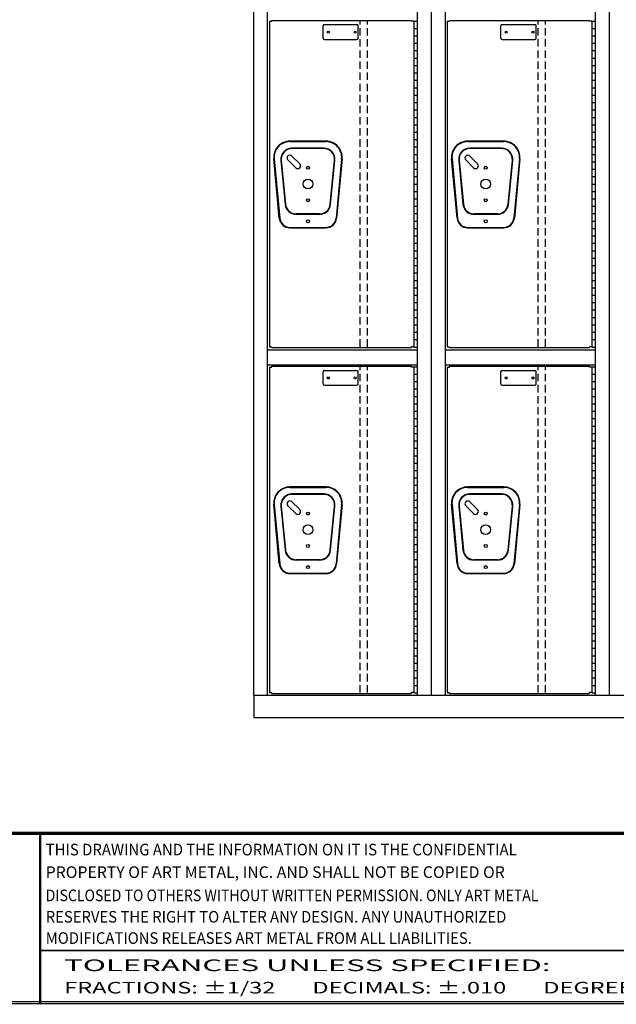
# Model space of a CAD drawing. Extents: x 0 to 196, y -2 to 123.
# Drawn here: x 46 to 86, y 0 to 66 of the extents above; entities that cross this region are included whole.
import ezdxf
from ezdxf.enums import TextEntityAlignment as Align

# ---------------------------------------------------------------- set-up
doc = ezdxf.new("R2010")
doc.units = 0
doc.header["$MEASUREMENT"] = 0
doc.linetypes.add('DASHED', pattern=[0.75, 0.5, -0.25])
doc.layers.get('0').update_dxf_attribs({"linetype": 'CONTINUOUS'})
doc.layers.add('CK_LEVEL_1', color=7, linetype='CONTINUOUS')
doc.styles.add('ST', font='txt')

msp = doc.modelspace()

# ---------------------------------------------------------------- linework, layer by layer
at = {"color": 7, "linetype": 'Continuous'}
for p, q in [((62.7571458, 66.2886174), (62.7571458, 44.3296174)), ((62.7571458, 66.2886174), (62.9131458, 66.2886174)), ((62.9131458, 66.3506174), (72.3511458, 66.3506174)), ((62.9131458, 66.2886174), (62.9131458, 66.3506174)), ((72.3511458, 66.2886174), (72.3511458, 66.3506174)), ((72.5071458, 66.2886174), (72.3511458, 66.2886174)), ((72.5071458, 66.2886174), (72.5071458, 44.3296174)), ((74.7571458, 66.2886174), (74.7571458, 44.3296174)), ((74.7571458, 66.2886174), (74.9131458, 66.2886174)), ((74.9131458, 66.3506174), (84.3511458, 66.3506174)), ((74.9131458, 66.2886174), (74.9131458, 66.3506174)), ((84.3511458, 66.2886174), (84.3511458, 66.3506174)), ((84.5071458, 66.2886174), (84.3511458, 66.2886174)), ((84.5071458, 66.2886174), (84.5071458, 44.3296174)), ((66.5805108, 58.1991374), (64.1217808, 58.1991374)), ((64.1217808, 58.1691374), (66.5805108, 58.1691374)), ((78.5805108, 58.1991374), (76.1217808, 58.1991374)), ((76.1217808, 58.1691374), (78.5805108, 58.1691374)), ((66.4302298, 57.7291174), (64.2720618, 57.7291174)), ((66.4302298, 57.6991174), (64.2720618, 57.6991174)), ((78.4302298, 57.7291174), (76.2720618, 57.7291174)), ((78.4302298, 57.6991174), (76.2720618, 57.6991174)), ((63.4187198, 53.0072314), (63.0458678, 57.0070214)), ((63.0757378, 57.0098054), (63.4485898, 53.0100154)), ((63.5256218, 56.9061274), (63.8159448, 53.9371274)), ((63.5554788, 56.9090474), (63.8458018, 53.9400474)), ((66.8564898, 53.9400474), (67.1468128, 56.9090474)), ((66.8863468, 53.9371274), (67.1766698, 56.9061274)), ((67.6265538, 57.0098054), (67.2537018, 53.0100154)), ((67.6564238, 57.0070214), (67.2835718, 53.0072314)), ((75.4187198, 53.0072314), (75.0458678, 57.0070214)), ((75.0757378, 57.0098054), (75.4485898, 53.0100154)), ((75.5256218, 56.9061274), (75.8159448, 53.9371274)), ((75.5554788, 56.9090474), (75.8458018, 53.9400474)), ((78.8564898, 53.9400474), (79.1468128, 56.9090474)), ((78.8863468, 53.9371274), (79.1766698, 56.9061274)), ((79.6265538, 57.0098054), (79.2537018, 53.0100154)), ((79.6564238, 57.0070214), (79.2835718, 53.0072314)), ((66.1399068, 53.2901174), (64.5623848, 53.2901174)), ((66.1399068, 53.2601174), (64.5623848, 53.2601174)), ((78.1399068, 53.2901174), (76.5623848, 53.2901174)), ((78.1399068, 53.2601174), (76.5623848, 53.2601174)), ((64.1356118, 52.3840584), (66.5666798, 52.3840584)), ((64.1356118, 52.3540584), (66.5666798, 52.3540584)), ((76.1356118, 52.3840584), (78.5666798, 52.3840584)), ((76.1356118, 52.3540584), (78.5666798, 52.3540584)), ((62.7571458, 44.3296174), (62.9131458, 44.3296174)), ((62.9131458, 44.2676174), (62.9131458, 44.3296174)), ((62.9131458, 44.2676174), (72.3511458, 44.2676174)), ((72.3511458, 44.2676174), (72.3511458, 44.3296174)), ((72.5071458, 44.3296174), (72.3511458, 44.3296174)), ((74.7571458, 44.3296174), (74.9131458, 44.3296174)), ((74.9131458, 44.2676174), (74.9131458, 44.3296174)), ((74.9131458, 44.2676174), (84.3511458, 44.2676174)), ((84.5071458, 44.3296174), (84.3511458, 44.3296174)), ((84.3511458, 44.2676174), (84.3511458, 44.3296174)), ((62.7571458, 42.9556174), (62.9131458, 42.9556174)), ((62.7571458, 42.9556174), (62.7571458, 20.9966174)), ((62.9131458, 42.9556174), (62.9131458, 43.0176174)), ((62.9131458, 43.0176174), (72.3511458, 43.0176174)), ((72.3511458, 42.9556174), (72.3511458, 43.0176174)), ((72.5071458, 42.9556174), (72.3511458, 42.9556174)), ((72.5071458, 42.9556174), (72.5071458, 20.9966174)), ((74.7571458, 42.9556174), (74.7571458, 20.9966174)), ((74.7571458, 42.9556174), (74.9131458, 42.9556174)), ((74.9131458, 43.0176174), (84.3511458, 43.0176174)), ((74.9131458, 42.9556174), (74.9131458, 43.0176174)), ((84.3511458, 42.9556174), (84.3511458, 43.0176174)), ((84.5071458, 42.9556174), (84.3511458, 42.9556174)), ((84.5071458, 42.9556174), (84.5071458, 20.9966174)), ((66.5805108, 34.8661374), (64.1217808, 34.8661374)), ((64.1217808, 34.8361374), (66.5805108, 34.8361374)), ((78.5805108, 34.8661374), (76.1217808, 34.8661374)), ((76.1217808, 34.8361374), (78.5805108, 34.8361374)), ((66.4302298, 34.3961174), (64.2720618, 34.3961174)), ((66.4302298, 34.3661174), (64.2720618, 34.3661174)), ((78.4302298, 34.3961174), (76.2720618, 34.3961174)), ((78.4302298, 34.3661174), (76.2720618, 34.3661174)), ((63.4187198, 29.6742314), (63.0458678, 33.6740214)), ((63.0757378, 33.6768054), (63.4485898, 29.6770154)), ((63.5256218, 33.5731274), (63.8159448, 30.6041274)), ((63.5554788, 33.5760474), (63.8458018, 30.6070474)), ((66.8564898, 30.6070474), (67.1468128, 33.5760474)), ((66.8863468, 30.6041274), (67.1766698, 33.5731274)), ((67.6265538, 33.6768054), (67.2537018, 29.6770154)), ((67.6564238, 33.6740214), (67.2835718, 29.6742314)), ((75.4187198, 29.6742314), (75.0458678, 33.6740214)), ((75.0757378, 33.6768054), (75.4485898, 29.6770154)), ((75.5256218, 33.5731274), (75.8159448, 30.6041274)), ((75.5554788, 33.5760474), (75.8458018, 30.6070474)), ((78.8564898, 30.6070474), (79.1468128, 33.5760474)), ((78.8863468, 30.6041274), (79.1766698, 33.5731274)), ((79.6265538, 33.6768054), (79.2537018, 29.6770154)), ((79.6564238, 33.6740214), (79.2835718, 29.6742314)), ((66.1399068, 29.9571174), (64.5623848, 29.9571174)), ((66.1399068, 29.9271174), (64.5623848, 29.9271174)), ((78.1399068, 29.9571174), (76.5623848, 29.9571174)), ((78.1399068, 29.9271174), (76.5623848, 29.9271174)), ((64.1356118, 29.0510584), (66.5666798, 29.0510584)), ((64.1356118, 29.0210584), (66.5666798, 29.0210584)), ((76.1356118, 29.0510584), (78.5666798, 29.0510584)), ((76.1356118, 29.0210584), (78.5666798, 29.0210584)), ((62.7571458, 20.9966174), (62.9131458, 20.9966174)), ((62.9131458, 20.9346174), (62.9131458, 20.9966174)), ((62.9131458, 20.9346174), (72.3511458, 20.9346174)), ((72.3511458, 20.9346174), (72.3511458, 20.9966174)), ((72.5071458, 20.9966174), (72.3511458, 20.9966174)), ((74.7571458, 20.9966174), (74.9131458, 20.9966174)), ((74.9131458, 20.9346174), (74.9131458, 20.9966174)), ((74.9131458, 20.9346174), (84.3511458, 20.9346174)), ((84.3511458, 20.9346174), (84.3511458, 20.9966174)), ((84.5071458, 20.9966174), (84.3511458, 20.9966174))]:
    msp.add_line(p, q, dxfattribs=at)
at = {"const_width": 0.097181}
for points in [[(0, 0), (0, 122.8714233), (195.7010238, 122.8714233), (195.7010238, 0)], [(0.1222599, 0.1222599), (0.1222599, 122.7491634), (195.5787639, 122.7491634), (195.5787639, 0.1222599)]]:
    msp.add_lwpolyline(points, close=True, dxfattribs=at)
for points in [[(0.1222599, 11.5596756), (195.5787639, 11.5596756)], [(0.1222599, 11.5571638), (195.5787639, 11.5571638)], [(0.1222599, 11.4968786), (195.5787639, 11.4968786)], [(0.1222599, 11.4943667), (195.5787639, 11.4943667)], [(0.1222599, 11.4340815), (195.5787639, 11.4340815)], [(0.1222599, 11.4315696), (195.5787639, 11.4315696)], [(47.2521732, 11.4315696), (47.2521732, 0)], [(47.3149703, 11.4315696), (47.3149703, 0)], [(47.3149703, 3.580936), (94.5076807, 3.580936)]]:
    msp.add_lwpolyline(points, dxfattribs=at)
at = {"lineweight": 40, "const_width": 0.097181}
msp.add_lwpolyline([(41.9906856, 11.4315696), (95.8348552, 11.4315696)], dxfattribs=at)
at = {"color": 7, "linetype": 'Continuous'}
for centre, radius in [((65.3511458, 56.4036174), 0.1015), ((77.3511458, 56.4036174), 0.1015), ((65.3511458, 55.3096174), 0.328), ((77.3511458, 55.3096174), 0.328), ((65.3511458, 54.2156174), 0.1015), ((77.3511458, 54.2156174), 0.1015), ((65.3511458, 52.7911174), 0.098), ((77.3511458, 52.7911174), 0.098), ((65.3511458, 33.0706174), 0.1015), ((77.3511458, 33.0706174), 0.1015), ((65.3511458, 31.9766174), 0.328), ((77.3511458, 31.9766174), 0.328), ((65.3511458, 30.8826174), 0.1015), ((77.3511458, 30.8826174), 0.1015), ((65.3511458, 29.4581174), 0.098), ((77.3511458, 29.4581174), 0.098)]:
    msp.add_circle(centre, radius, dxfattribs=at)
for centre, radius, start, end in [((64.1300108, 57.1101324), 1.089036, 90.432996, 185.432996), ((64.1299258, 57.1102104), 1.058958, 90.44067, 185.44067), ((66.5723658, 57.1102104), 1.058958, 354.55933, 89.55933), ((66.5722808, 57.1101324), 1.089036, 354.567004, 89.567004), ((76.1300108, 57.1101324), 1.089036, 90.432996, 185.432996), ((76.1299258, 57.1102104), 1.058958, 90.44067, 185.44067), ((78.5723658, 57.1102104), 1.058958, 354.55933, 89.55933), ((78.5722808, 57.1101324), 1.089036, 354.567004, 89.567004), ((64.2720618, 56.9791174), 0.75, 90, 185.584897), ((64.2720618, 56.9791174), 0.72, 90, 185.584897), ((66.4302298, 56.9791174), 0.75, 354.415103, 90), ((66.4302298, 56.9791174), 0.72, 354.415103, 90), ((76.2720618, 56.9791174), 0.75, 90, 185.584897), ((76.2720618, 56.9791174), 0.72, 90, 185.584897), ((78.4302298, 56.9791174), 0.75, 354.415103, 90), ((78.4302298, 56.9791174), 0.72, 354.415103, 90), ((64.5623848, 54.0101174), 0.75, 185.584897, 270), ((64.5623848, 54.0101174), 0.72, 185.584897, 270), ((66.1399068, 54.0101174), 0.72, 270, 354.415103), ((66.1399068, 54.0101174), 0.75, 270, 354.415103), ((76.5623848, 54.0101174), 0.75, 185.584897, 270), ((76.5623848, 54.0101174), 0.72, 185.584897, 270), ((78.1399068, 54.0101174), 0.72, 270, 354.415103), ((78.1399068, 54.0101174), 0.75, 270, 354.415103), ((64.1356118, 53.0740584), 0.72, 185.325602, 270), ((64.1356118, 53.0740584), 0.69, 185.325602, 270), ((66.5666798, 53.0740584), 0.69, 270, 354.674398), ((66.5666798, 53.0740584), 0.72, 270, 354.674398), ((76.1356118, 53.0740584), 0.72, 185.325602, 270), ((76.1356118, 53.0740584), 0.69, 185.325602, 270), ((78.5666798, 53.0740584), 0.69, 270, 354.674398), ((78.5666798, 53.0740584), 0.72, 270, 354.674398), ((64.1300108, 33.7771324), 1.089036, 90.432996, 185.432996), ((64.1299258, 33.7772104), 1.058958, 90.44067, 185.44067), ((66.5723658, 33.7772104), 1.058958, 354.55933, 89.55933), ((66.5722808, 33.7771324), 1.089036, 354.567004, 89.567004), ((76.1300108, 33.7771324), 1.089036, 90.432996, 185.432996), ((76.1299258, 33.7772104), 1.058958, 90.44067, 185.44067), ((78.5723658, 33.7772104), 1.058958, 354.55933, 89.55933), ((78.5722808, 33.7771324), 1.089036, 354.567004, 89.567004), ((64.2720618, 33.6461174), 0.75, 90, 185.584897), ((64.2720618, 33.6461174), 0.72, 90, 185.584897), ((66.4302298, 33.6461174), 0.75, 354.415103, 90), ((66.4302298, 33.6461174), 0.72, 354.415103, 90), ((76.2720618, 33.6461174), 0.75, 90, 185.584897), ((76.2720618, 33.6461174), 0.72, 90, 185.584897), ((78.4302298, 33.6461174), 0.75, 354.415103, 90), ((78.4302298, 33.6461174), 0.72, 354.415103, 90), ((64.5623848, 30.6771174), 0.75, 185.584897, 270), ((64.5623848, 30.6771174), 0.72, 185.584897, 270), ((66.1399068, 30.6771174), 0.72, 270, 354.415103), ((66.1399068, 30.6771174), 0.75, 270, 354.415103), ((76.5623848, 30.6771174), 0.75, 185.584897, 270), ((76.5623848, 30.6771174), 0.72, 185.584897, 270), ((78.1399068, 30.6771174), 0.72, 270, 354.415103), ((78.1399068, 30.6771174), 0.75, 270, 354.415103), ((64.1356118, 29.7410584), 0.72, 185.325602, 270), ((64.1356118, 29.7410584), 0.69, 185.325602, 270), ((66.5666798, 29.7410584), 0.69, 270, 354.674398), ((66.5666798, 29.7410584), 0.72, 270, 354.674398), ((76.1356118, 29.7410584), 0.72, 185.325602, 270), ((76.1356118, 29.7410584), 0.69, 185.325602, 270), ((78.5666798, 29.7410584), 0.69, 270, 354.674398), ((78.5666798, 29.7410584), 0.72, 270, 354.674398)]:
    msp.add_arc(centre, radius, start, end, dxfattribs=at)
at = {"layer": 'CK_LEVEL_1', "color": 7, "linetype": 'Continuous'}
for p, q in [((61.6941458, 20.8096174), (61.6941458, 91.3096174)), ((62.6311458, 20.8096174), (62.6311458, 89.8096174)), ((72.7571458, 20.8096174), (72.7571458, 89.8096174)), ((73.6941458, 20.8096174), (73.6941458, 89.8096174)), ((73.6941458, 20.8096174), (73.6941458, 89.8096174)), ((74.6311458, 20.8096174), (74.6311458, 89.8096174)), ((84.7571458, 20.8096174), (84.7571458, 89.8096174)), ((85.6941458, 20.8096174), (85.6941458, 89.8096174)), ((85.6941458, 20.8096174), (85.6941458, 89.8096174)), ((66.3761266, 65.1609394), (66.3761266, 65.9749394)), ((66.4691266, 66.0679394), (68.6581266, 66.0679394)), ((68.7511266, 65.1609394), (68.7511266, 65.9749394)), ((72.5071458, 66.3091174), (72.5071458, 44.3091174)), ((72.5071458, 66.3091174), (72.7571458, 66.3091174)), ((72.5071458, 65.8091174), (72.7571458, 65.8091174)), ((72.7571458, 44.3091174), (72.7571458, 66.3091174)), ((78.3761266, 65.1609394), (78.3761266, 65.9749394)), ((78.4691266, 66.0679394), (80.6581266, 66.0679394)), ((80.7511266, 65.1609394), (80.7511266, 65.9749394)), ((84.5071458, 66.3091174), (84.5071458, 44.3091174)), ((84.5071458, 66.3091174), (84.7571458, 66.3091174)), ((84.5071458, 65.8091174), (84.7571458, 65.8091174)), ((84.7571458, 44.3091174), (84.7571458, 66.3091174)), ((72.5071458, 65.3091174), (72.7571458, 65.3091174)), ((84.5071458, 65.3091174), (84.7571458, 65.3091174)), ((66.4691266, 65.0679394), (68.6581266, 65.0679394)), ((72.5071458, 64.8091174), (72.7571458, 64.8091174)), ((78.4691266, 65.0679394), (80.6581266, 65.0679394)), ((84.5071458, 64.8091174), (84.7571458, 64.8091174)), ((72.5071458, 64.3091174), (72.7571458, 64.3091174)), ((72.5071458, 63.8091174), (72.7571458, 63.8091174)), ((84.5071458, 64.3091174), (84.7571458, 64.3091174)), ((84.5071458, 63.8091174), (84.7571458, 63.8091174)), ((72.5071458, 63.3091174), (72.7571458, 63.3091174)), ((84.5071458, 63.3091174), (84.7571458, 63.3091174)), ((72.5071458, 62.8091174), (72.7571458, 62.8091174)), ((84.5071458, 62.8091174), (84.7571458, 62.8091174)), ((72.5071458, 62.3091174), (72.7571458, 62.3091174)), ((72.5071458, 61.8091174), (72.7571458, 61.8091174)), ((84.5071458, 62.3091174), (84.7571458, 62.3091174)), ((84.5071458, 61.8091174), (84.7571458, 61.8091174)), ((72.5071458, 61.3091174), (72.7571458, 61.3091174)), ((84.5071458, 61.3091174), (84.7571458, 61.3091174)), ((72.5071458, 60.8091174), (72.7571458, 60.8091174)), ((84.5071458, 60.8091174), (84.7571458, 60.8091174)), ((72.5071458, 60.3091174), (72.7571458, 60.3091174)), ((72.5071458, 59.8091174), (72.7571458, 59.8091174)), ((84.5071458, 60.3091174), (84.7571458, 60.3091174)), ((84.5071458, 59.8091174), (84.7571458, 59.8091174)), ((72.5071458, 59.3091174), (72.7571458, 59.3091174)), ((84.5071458, 59.3091174), (84.7571458, 59.3091174)), ((72.5071458, 58.8091174), (72.7571458, 58.8091174)), ((84.5071458, 58.8091174), (84.7571458, 58.8091174)), ((72.5071458, 58.3091174), (72.7571458, 58.3091174)), ((72.5071458, 57.8091174), (72.7571458, 57.8091174)), ((84.5071458, 58.3091174), (84.7571458, 58.3091174)), ((84.5071458, 57.8091174), (84.7571458, 57.8091174)), ((64.2690763, 57.1983686), (64.7986993, 56.6687456)), ((72.5071458, 57.3091174), (72.7571458, 57.3091174)), ((76.2690763, 57.1983686), (76.7986993, 56.6687456)), ((84.5071458, 57.3091174), (84.7571458, 57.3091174)), ((64.0032041, 56.9324965), (64.5328271, 56.4028735)), ((72.5071458, 56.8091174), (72.7571458, 56.8091174)), ((76.0032041, 56.9324965), (76.5328271, 56.4028735)), ((84.5071458, 56.8091174), (84.7571458, 56.8091174)), ((72.5071458, 56.3091174), (72.7571458, 56.3091174)), ((84.5071458, 56.3091174), (84.7571458, 56.3091174)), ((72.5071458, 55.8091174), (72.7571458, 55.8091174)), ((72.5071458, 55.3091174), (72.7571458, 55.3091174)), ((84.5071458, 55.8091174), (84.7571458, 55.8091174)), ((84.5071458, 55.3091174), (84.7571458, 55.3091174)), ((72.5071458, 54.8091174), (72.7571458, 54.8091174)), ((84.5071458, 54.8091174), (84.7571458, 54.8091174)), ((72.5071458, 54.3091174), (72.7571458, 54.3091174)), ((84.5071458, 54.3091174), (84.7571458, 54.3091174)), ((72.5071458, 53.8091174), (72.7571458, 53.8091174)), ((72.5071458, 53.3091174), (72.7571458, 53.3091174)), ((84.5071458, 53.8091174), (84.7571458, 53.8091174)), ((84.5071458, 53.3091174), (84.7571458, 53.3091174)), ((72.5071458, 52.8091174), (72.7571458, 52.8091174)), ((84.5071458, 52.8091174), (84.7571458, 52.8091174)), ((72.5071458, 52.3091174), (72.7571458, 52.3091174)), ((84.5071458, 52.3091174), (84.7571458, 52.3091174)), ((72.5071458, 51.8091174), (72.7571458, 51.8091174)), ((72.5071458, 51.3091174), (72.7571458, 51.3091174)), ((84.5071458, 51.8091174), (84.7571458, 51.8091174)), ((84.5071458, 51.3091174), (84.7571458, 51.3091174)), ((72.5071458, 50.8091174), (72.7571458, 50.8091174)), ((84.5071458, 50.8091174), (84.7571458, 50.8091174)), ((72.5071458, 50.3091174), (72.7571458, 50.3091174)), ((84.5071458, 50.3091174), (84.7571458, 50.3091174)), ((72.5071458, 49.8091174), (72.7571458, 49.8091174)), ((72.5071458, 49.3091174), (72.7571458, 49.3091174)), ((84.5071458, 49.8091174), (84.7571458, 49.8091174)), ((84.5071458, 49.3091174), (84.7571458, 49.3091174)), ((72.5071458, 48.8091174), (72.7571458, 48.8091174)), ((84.5071458, 48.8091174), (84.7571458, 48.8091174)), ((72.5071458, 48.3091174), (72.7571458, 48.3091174)), ((84.5071458, 48.3091174), (84.7571458, 48.3091174)), ((72.5071458, 47.8091174), (72.7571458, 47.8091174)), ((72.5071458, 47.3091174), (72.7571458, 47.3091174)), ((84.5071458, 47.8091174), (84.7571458, 47.8091174)), ((84.5071458, 47.3091174), (84.7571458, 47.3091174)), ((72.5071458, 46.8091174), (72.7571458, 46.8091174)), ((84.5071458, 46.8091174), (84.7571458, 46.8091174)), ((72.5071458, 46.3091174), (72.7571458, 46.3091174)), ((84.5071458, 46.3091174), (84.7571458, 46.3091174)), ((72.5071458, 45.8091174), (72.7571458, 45.8091174)), ((72.5071458, 45.3091174), (72.7571458, 45.3091174)), ((84.5071458, 45.8091174), (84.7571458, 45.8091174)), ((84.5071458, 45.3091174), (84.7571458, 45.3091174)), ((72.5071458, 44.8091174), (72.7571458, 44.8091174)), ((84.5071458, 44.8091174), (84.7571458, 44.8091174)), ((62.6311458, 44.1136174), (72.7571458, 44.1136174)), ((72.5071458, 44.3091174), (72.7571458, 44.3091174)), ((74.6311458, 44.1136174), (84.7571458, 44.1136174)), ((84.5071458, 44.3091174), (84.7571458, 44.3091174)), ((62.6311458, 43.1136174), (72.7571458, 43.1136174)), ((66.3761266, 41.8279394), (66.3761266, 42.6419394)), ((66.4691266, 42.7349394), (68.6581266, 42.7349394)), ((68.7511266, 41.8279394), (68.7511266, 42.6419394)), ((72.5071458, 42.9761174), (72.5071458, 20.9761174)), ((72.5071458, 42.9761174), (72.7571458, 42.9761174)), ((72.7571458, 20.9761174), (72.7571458, 42.9761174)), ((74.6311458, 43.1136174), (84.7571458, 43.1136174)), ((78.3761266, 41.8279394), (78.3761266, 42.6419394)), ((78.4691266, 42.7349394), (80.6581266, 42.7349394)), ((80.7511266, 41.8279394), (80.7511266, 42.6419394)), ((84.5071458, 42.9761174), (84.5071458, 20.9761174)), ((84.5071458, 42.9761174), (84.7571458, 42.9761174)), ((84.7571458, 20.9761174), (84.7571458, 42.9761174)), ((72.5071458, 42.4761174), (72.7571458, 42.4761174)), ((72.5071458, 41.9761174), (72.7571458, 41.9761174)), ((84.5071458, 42.4761174), (84.7571458, 42.4761174)), ((84.5071458, 41.9761174), (84.7571458, 41.9761174)), ((66.4691266, 41.7349394), (68.6581266, 41.7349394)), ((72.5071458, 41.4761174), (72.7571458, 41.4761174)), ((78.4691266, 41.7349394), (80.6581266, 41.7349394)), ((84.5071458, 41.4761174), (84.7571458, 41.4761174)), ((72.5071458, 40.9761174), (72.7571458, 40.9761174)), ((84.5071458, 40.9761174), (84.7571458, 40.9761174)), ((72.5071458, 40.4761174), (72.7571458, 40.4761174)), ((72.5071458, 39.9761174), (72.7571458, 39.9761174)), ((84.5071458, 40.4761174), (84.7571458, 40.4761174)), ((84.5071458, 39.9761174), (84.7571458, 39.9761174)), ((72.5071458, 39.4761174), (72.7571458, 39.4761174)), ((84.5071458, 39.4761174), (84.7571458, 39.4761174)), ((72.5071458, 38.9761174), (72.7571458, 38.9761174)), ((84.5071458, 38.9761174), (84.7571458, 38.9761174)), ((72.5071458, 38.4761174), (72.7571458, 38.4761174)), ((72.5071458, 37.9761174), (72.7571458, 37.9761174)), ((84.5071458, 38.4761174), (84.7571458, 38.4761174)), ((84.5071458, 37.9761174), (84.7571458, 37.9761174)), ((72.5071458, 37.4761174), (72.7571458, 37.4761174)), ((84.5071458, 37.4761174), (84.7571458, 37.4761174)), ((72.5071458, 36.9761174), (72.7571458, 36.9761174)), ((84.5071458, 36.9761174), (84.7571458, 36.9761174)), ((72.5071458, 36.4761174), (72.7571458, 36.4761174)), ((72.5071458, 35.9761174), (72.7571458, 35.9761174)), ((84.5071458, 36.4761174), (84.7571458, 36.4761174)), ((84.5071458, 35.9761174), (84.7571458, 35.9761174)), ((72.5071458, 35.4761174), (72.7571458, 35.4761174)), ((84.5071458, 35.4761174), (84.7571458, 35.4761174)), ((72.5071458, 34.9761174), (72.7571458, 34.9761174)), ((84.5071458, 34.9761174), (84.7571458, 34.9761174)), ((72.5071458, 34.4761174), (72.7571458, 34.4761174)), ((72.5071458, 33.9761174), (72.7571458, 33.9761174)), ((84.5071458, 34.4761174), (84.7571458, 34.4761174)), ((84.5071458, 33.9761174), (84.7571458, 33.9761174)), ((64.0032041, 33.5994965), (64.5328271, 33.0698735)), ((64.2690763, 33.8653686), (64.7986993, 33.3357456)), ((72.5071458, 33.4761174), (72.7571458, 33.4761174)), ((76.0032041, 33.5994965), (76.5328271, 33.0698735)), ((76.2690763, 33.8653686), (76.7986993, 33.3357456)), ((84.5071458, 33.4761174), (84.7571458, 33.4761174)), ((72.5071458, 32.9761174), (72.7571458, 32.9761174)), ((84.5071458, 32.9761174), (84.7571458, 32.9761174)), ((72.5071458, 32.4761174), (72.7571458, 32.4761174)), ((72.5071458, 31.9761174), (72.7571458, 31.9761174)), ((84.5071458, 32.4761174), (84.7571458, 32.4761174)), ((84.5071458, 31.9761174), (84.7571458, 31.9761174)), ((72.5071458, 31.4761174), (72.7571458, 31.4761174)), ((84.5071458, 31.4761174), (84.7571458, 31.4761174)), ((72.5071458, 30.9761174), (72.7571458, 30.9761174)), ((84.5071458, 30.9761174), (84.7571458, 30.9761174)), ((72.5071458, 30.4761174), (72.7571458, 30.4761174)), ((72.5071458, 29.9761174), (72.7571458, 29.9761174)), ((84.5071458, 30.4761174), (84.7571458, 30.4761174)), ((84.5071458, 29.9761174), (84.7571458, 29.9761174)), ((72.5071458, 29.4761174), (72.7571458, 29.4761174)), ((84.5071458, 29.4761174), (84.7571458, 29.4761174)), ((72.5071458, 28.9761174), (72.7571458, 28.9761174)), ((84.5071458, 28.9761174), (84.7571458, 28.9761174)), ((72.5071458, 28.4761174), (72.7571458, 28.4761174)), ((72.5071458, 27.9761174), (72.7571458, 27.9761174)), ((84.5071458, 28.4761174), (84.7571458, 28.4761174)), ((84.5071458, 27.9761174), (84.7571458, 27.9761174)), ((72.5071458, 27.4761174), (72.7571458, 27.4761174)), ((84.5071458, 27.4761174), (84.7571458, 27.4761174)), ((72.5071458, 26.9761174), (72.7571458, 26.9761174)), ((84.5071458, 26.9761174), (84.7571458, 26.9761174)), ((72.5071458, 26.4761174), (72.7571458, 26.4761174)), ((72.5071458, 25.9761174), (72.7571458, 25.9761174)), ((84.5071458, 26.4761174), (84.7571458, 26.4761174)), ((84.5071458, 25.9761174), (84.7571458, 25.9761174)), ((72.5071458, 25.4761174), (72.7571458, 25.4761174)), ((84.5071458, 25.4761174), (84.7571458, 25.4761174)), ((72.5071458, 24.9761174), (72.7571458, 24.9761174)), ((84.5071458, 24.9761174), (84.7571458, 24.9761174)), ((72.5071458, 24.4761174), (72.7571458, 24.4761174)), ((72.5071458, 23.9761174), (72.7571458, 23.9761174)), ((84.5071458, 24.4761174), (84.7571458, 24.4761174)), ((84.5071458, 23.9761174), (84.7571458, 23.9761174)), ((72.5071458, 23.4761174), (72.7571458, 23.4761174)), ((84.5071458, 23.4761174), (84.7571458, 23.4761174)), ((72.5071458, 22.9761174), (72.7571458, 22.9761174)), ((84.5071458, 22.9761174), (84.7571458, 22.9761174)), ((72.5071458, 22.4761174), (72.7571458, 22.4761174)), ((72.5071458, 21.9761174), (72.7571458, 21.9761174)), ((84.5071458, 22.4761174), (84.7571458, 22.4761174)), ((84.5071458, 21.9761174), (84.7571458, 21.9761174)), ((72.5071458, 21.4761174), (72.7571458, 21.4761174)), ((84.5071458, 21.4761174), (84.7571458, 21.4761174)), ((61.6941458, 20.8096174), (121.6941458, 20.8096174)), ((61.6941458, 20.8096174), (61.6941458, 19.3096174)), ((72.5071458, 20.9761174), (72.7571458, 20.9761174)), ((84.5071458, 20.9761174), (84.7571458, 20.9761174)), ((61.6941458, 19.3096174), (121.6941458, 19.3096174))]:
    msp.add_line(p, q, dxfattribs=at)
at = {"layer": 'CK_LEVEL_1', "color": 7, "linetype": 'DASHED'}
for p, q in [((68.8821458, 44.3296174), (68.8821458, 66.2876174)), ((69.3821458, 44.3296174), (69.3821458, 66.2876174)), ((80.8821458, 44.3296174), (80.8821458, 66.2876174)), ((81.3821458, 44.3296174), (81.3821458, 66.2876174)), ((68.8821458, 20.9966174), (68.8821458, 42.9546174)), ((69.3821458, 20.9966174), (69.3821458, 42.9546174)), ((80.8821458, 20.9966174), (80.8821458, 42.9546174)), ((81.3821458, 20.9966174), (81.3821458, 42.9546174))]:
    msp.add_line(p, q, dxfattribs=at)
at = {"layer": 'CK_LEVEL_1', "color": 7, "linetype": 'Continuous'}
for centre, radius in [((66.7261458, 65.5536174), 0.07), ((68.5381458, 65.5536174), 0.07), ((78.7261458, 65.5536174), 0.07), ((80.5381458, 65.5536174), 0.07), ((65.3511458, 52.7911174), 0.098), ((77.3511458, 52.7911174), 0.098), ((66.7261458, 42.2206174), 0.07), ((68.5381458, 42.2206174), 0.07), ((78.7261458, 42.2206174), 0.07), ((80.5381458, 42.2206174), 0.07), ((65.3511458, 29.4581174), 0.098), ((77.3511458, 29.4581174), 0.098)]:
    msp.add_circle(centre, radius, dxfattribs=at)
for centre, radius, start, end in [((66.4691266, 65.9749394), 0.093, 90, 180), ((68.6581266, 65.9749394), 0.093, 0, 90), ((78.4691266, 65.9749394), 0.093, 90, 180), ((80.6581266, 65.9749394), 0.093, 0, 90), ((66.4691266, 65.1609394), 0.093, 180, 270), ((68.6581266, 65.1609394), 0.093, 270, 0), ((78.4691266, 65.1609394), 0.093, 180, 270), ((80.6581266, 65.1609394), 0.093, 270, 0), ((64.1361402, 57.0654325), 0.188, 45, 225), ((76.1361402, 57.0654325), 0.188, 45, 225), ((64.6657632, 56.5358096), 0.188, 225, 45), ((76.6657632, 56.5358096), 0.188, 225, 45), ((66.4691266, 42.6419394), 0.093, 90, 180), ((68.6581266, 42.6419394), 0.093, 0, 90), ((78.4691266, 42.6419394), 0.093, 90, 180), ((80.6581266, 42.6419394), 0.093, 0, 90), ((66.4691266, 41.8279394), 0.093, 180, 270), ((68.6581266, 41.8279394), 0.093, 270, 0), ((78.4691266, 41.8279394), 0.093, 180, 270), ((80.6581266, 41.8279394), 0.093, 270, 0), ((64.1361402, 33.7324325), 0.188, 45, 225), ((76.1361402, 33.7324325), 0.188, 45, 225), ((64.6657632, 33.2028096), 0.188, 225, 45), ((76.6657632, 33.2028096), 0.188, 225, 45)]:
    msp.add_arc(centre, radius, start, end, dxfattribs=at)

# ---------------------------------------------------------------- texts
at = {"style": 'ST'}
for s, width, p in [('THIS DRAWING AND THE INFORMATION ON IT IS THE CONFIDENTIAL ', 0.942173, (47.655997, 10.0019188)), ('PROPERTY OF ART METAL, INC. AND SHALL NOT BE COPIED OR', 0.997763, (47.655997, 8.4786724)), ('DISCLOSED TO OTHERS WITHOUT WRITTEN PERMISSION. ONLY ART METAL ', 0.888687, (47.655997, 6.9106116)), ('RESERVES THE RIGHT TO ALTER ANY DESIGN. ANY UNAUTHORIZED ', 0.937831, (47.655997, 5.4660621)), ('MODIFICATIONS RELEASES ART METAL FROM ALL LIABILITIES.', 0.937831, (47.655997, 4.0312958))]:
    msp.add_text(s, height=0.78371755, dxfattribs=dict(at, width=width)).set_placement(p)
for s, width, p, p2 in [('TOLERANCES UNLESS SPECIFIED:                      ', 1.13174, (48.903777, 2.1923957), (92.0694016, 2.1923957)), ('FRACTIONS: %%P1/32       DECIMALS: %%P.010       DEGREES: %%P1%%D', 1.066027, (48.903777, 0.6814438), (92.0694016, 0.6814438))]:
    msp.add_text(s, height=0.78371755, dxfattribs=dict(at, width=width)).set_placement(p, p2, align=Align.FIT)

doc.saveas('drawing.dxf')
